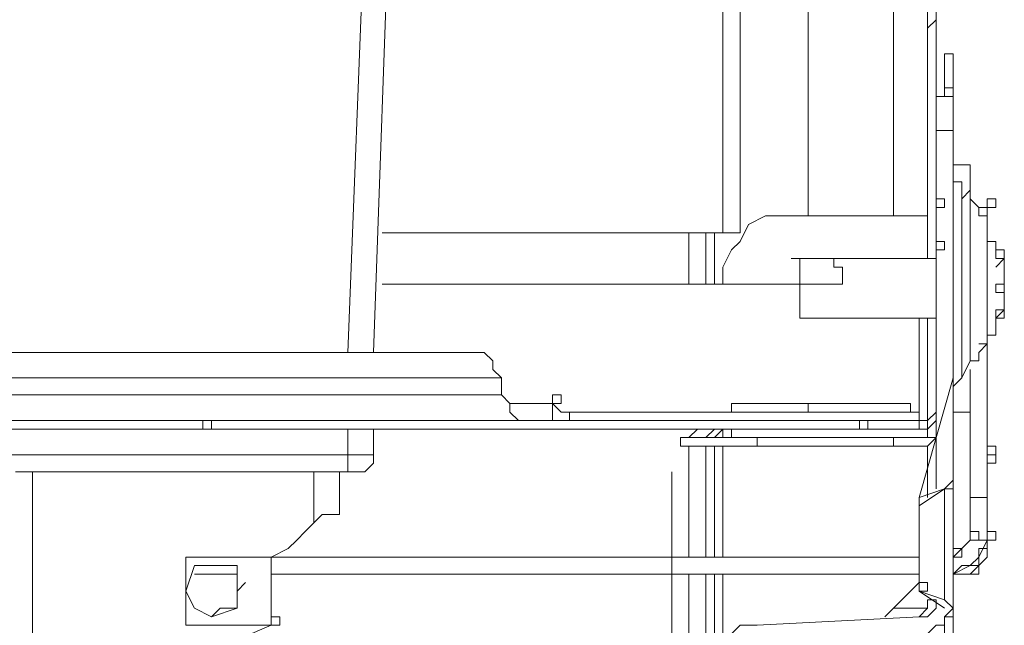
# Model space of a CAD drawing. Units: millimetres. Extents: x 0 to 420, y -297 to 0.
# Drawn here: x 167 to 174, y -230 to -226 of the extents above; entities that cross this region are included whole.
import ezdxf

# ---------------------------------------------------------------- set-up
doc = ezdxf.new("R2010")
doc.units = ezdxf.units.MM
doc.header["$MEASUREMENT"] = 0
doc.layers.add('_U+56F3_U+9762', color=7, linetype='Continuous')

# ---------------------------------------------------------------- blocks, each defined once
blk = doc.blocks.new('block 30')
at = {"layer": '_U+56F3_U+9762', "color": 7, "lineweight": 9}
for points in [[(172.3403, -221.8159), (172.3403, -227.3351)], [(172.459, -221.8159), (172.459, -227.3351)], [(172.9337, -221.8159), (172.9337, -227.2164)], [(173.5272, -221.8159), (173.5272, -227.2164)], [(169.9071, -228.1659), (170.0258, -224.8425)], [(173.7646, -224.8425), (173.7646, -225.8514)], [(173.8239, -224.9612), (173.8239, -228.7593)], [(173.8239, -228.7593), (173.8239, -224.9612)], [(169.7291, -228.1659), (169.8478, -225.1393)], [(173.7646, -225.8514), (173.7646, -227.2164)], [(173.7646, -227.2164), (173.7646, -225.8514)], [(173.7646, -225.9108), (173.8239, -225.8514)], [(173.8833, -226.3855), (173.8833, -226.0888)], [(173.8833, -226.3855), (173.8833, -226.0888)], [(173.8833, -226.0888), (173.9426, -226.0888)], [(173.8833, -226.0888), (173.9426, -226.0888)], [(173.9426, -226.0888), (173.9426, -229.0561)], [(173.9426, -226.0888), (173.9426, -229.0561)], [(173.8833, -226.3855), (173.8833, -226.3262), (173.9426, -226.3262), (173.9426, -226.3855), (173.8833, -226.3855)], [(173.8833, -226.3855), (173.8833, -226.3262), (173.9426, -226.3262), (173.9426, -226.3855), (173.8833, -226.3855)], [(173.8239, -226.3855), (173.9426, -226.3855)], [(173.8833, -226.3855), (173.9426, -226.3855)], [(173.8833, -226.3855), (173.9426, -226.3855)], [(173.9426, -229.0561), (173.9426, -226.3855)], [(173.9426, -229.0561), (173.9426, -226.3855)], [(173.8239, -226.6229), (173.9426, -226.6229)], [(174.0613, -226.8603), (173.9426, -226.8603)], [(173.9426, -226.8603), (173.9426, -226.9196), (173.9426, -226.979), (174.002, -226.979), (174.002, -227.0383)], [(174.0613, -226.8603), (174.0613, -227.0977)], [(174.002, -227.0977), (174.0613, -227.0383)], [(174.002, -227.0383), (174.002, -228.3439)], [(173.8239, -227.157), (173.8239, -227.0977), (173.8833, -227.0977), (173.8833, -227.157), (173.8239, -227.157)], [(174.0613, -228.2252), (174.0613, -227.0977)], [(174.18, -227.2757), (174.18, -227.2164), (174.1206, -227.2164), (174.1206, -227.157), (174.0613, -227.0977)], [(174.18, -227.157), (174.18, -227.0977), (174.2393, -227.0977), (174.2393, -227.157), (174.18, -227.157)], [(172.8744, -227.2164), (172.7557, -227.2164), (172.637, -227.2164), (172.5183, -227.2757), (172.459, -227.3944), (172.3996, -227.4537), (172.3403, -227.5724), (172.3403, -227.6911)], [(172.8744, -227.2164), (173.7646, -227.2164)], [(173.7646, -227.5131), (173.7646, -227.2164)], [(173.8239, -228.6407), (173.8239, -227.157)], [(173.8239, -227.157), (173.8239, -228.6407)], [(174.1206, -227.157), (174.18, -227.157)], [(174.18, -227.157), (174.18, -227.2757)], [(174.18, -227.3351), (174.18, -227.2757), (174.18, -227.2164), (174.18, -227.157)], [(174.18, -227.2757), (174.18, -228.1065)], [(172.1029, -227.3351), (169.9665, -227.3351)], [(172.2216, -227.3351), (172.1029, -227.3351)], [(172.1029, -227.3351), (172.1029, -227.6911)], [(172.2216, -227.3351), (172.2216, -227.6911)], [(172.2216, -227.3351), (172.281, -227.3351)], [(172.281, -227.3351), (172.459, -227.3351)], [(172.281, -227.6911), (172.281, -227.3351)], [(174.2393, -227.5131), (174.2393, -227.4537), (174.2393, -227.3944), (174.18, -227.3944), (174.18, -227.3351)], [(173.8239, -227.4537), (173.8239, -227.3944), (173.8833, -227.3944), (173.8833, -227.4537), (173.8239, -227.4537)], [(173.8239, -227.4537), (173.8239, -227.6911)], [(174.2393, -227.4537), (174.2987, -227.4537)], [(174.2393, -227.5131), (174.2393, -227.4537), (174.2987, -227.4537), (174.2987, -227.5131), (174.2393, -227.5131)], [(174.2987, -227.5131), (174.2987, -227.4537)], [(174.2987, -227.4537), (174.2987, -227.4537), (174.2987, -227.5131), (174.2987, -227.5724), (174.2987, -227.6911)], [(173.8239, -227.5131), (172.815, -227.5131)], [(172.8744, -227.5131), (172.8744, -227.6911)], [(172.8744, -227.5131), (172.9931, -227.5131), (173.0524, -227.5131), (173.1118, -227.5131), (173.1118, -227.5724), (173.1711, -227.5724), (173.1711, -227.6318), (173.1711, -227.6911)], [(174.2393, -227.5724), (174.2987, -227.5131)], [(174.2987, -227.5724), (174.2987, -227.6318), (174.2987, -227.6911)], [(169.9665, -227.6911), (172.8744, -227.6911)], [(172.8744, -227.6911), (172.8744, -227.9285)], [(173.1711, -227.6911), (172.8744, -227.6911)], [(174.2393, -227.6911), (174.2393, -227.7505)], [(174.2393, -227.6911), (174.2987, -227.6911)], [(174.2987, -227.6911), (174.2987, -227.7505)], [(174.2987, -227.6911), (174.2987, -227.7505)], [(174.2393, -227.7505), (174.2987, -227.7505)], [(174.2987, -227.7505), (174.2987, -227.7505), (174.2987, -227.8098), (174.2987, -227.8692)], [(174.2393, -227.9285), (174.2393, -227.8692), (174.2987, -227.8692), (174.2987, -227.9285), (174.2393, -227.9285)], [(174.2393, -227.9285), (174.2987, -227.8692)], [(172.8744, -227.9285), (173.8239, -227.9285)], [(173.7052, -228.5813), (173.7052, -227.9285)], [(173.7646, -228.6407), (173.7646, -227.9285)], [(174.1206, -228.1065), (174.18, -228.1065), (174.18, -228.0472), (174.2393, -228.0472), (174.2393, -227.9878), (174.2393, -227.9285)], [(174.0613, -228.2252), (174.1206, -228.2252), (174.1206, -228.1659), (174.18, -228.1065)], [(174.18, -229.1748), (174.18, -228.1065)], [(174.18, -229.1748), (174.18, -228.1065)], [(166.6431, -228.1659), (170.5599, -228.1659)], [(170.7973, -228.3439), (170.738, -228.2846), (170.738, -228.2252), (170.6786, -228.1659), (170.6192, -228.1659), (170.5599, -228.1659)], [(174.002, -228.3439), (174.0613, -228.2252)], [(174.0613, -228.2846), (174.0613, -228.5813)], [(170.7973, -228.3439), (166.4057, -228.3439)], [(170.7973, -228.4626), (170.7973, -228.3439)], [(173.7052, -229.1748), (173.9426, -228.3439)], [(174.002, -228.3439), (174.002, -228.3439), (173.9426, -228.4033), (173.9426, -228.4626)], [(166.4057, -228.4626), (170.7973, -228.4626)], [(170.7973, -228.4626), (170.8567, -228.522), (170.8567, -228.5813), (170.916, -228.6407), (170.9753, -228.6407), (171.0347, -228.6407)], [(170.8567, -228.522), (171.1534, -228.522)], [(171.1534, -228.522), (171.1534, -228.4626), (171.2127, -228.4626), (171.2127, -228.522), (171.1534, -228.522)], [(171.1534, -228.6407), (171.1534, -228.522)], [(171.2721, -228.6407), (171.2721, -228.5813), (171.2127, -228.5813), (171.1534, -228.522)], [(172.9337, -228.522), (172.3996, -228.522)], [(172.3996, -228.5813), (172.3996, -228.522)], [(173.6458, -228.522), (172.9337, -228.522)], [(172.9337, -228.5813), (172.9337, -228.522)], [(173.6458, -228.5813), (173.6458, -228.522)], [(171.2721, -228.5813), (172.3996, -228.5813)], [(172.3996, -228.5813), (172.3996, -228.5813), (172.459, -228.5813), (172.5183, -228.5813), (172.637, -228.5813), (172.6964, -228.5813), (172.9337, -228.5813)], [(172.9337, -228.5813), (173.6458, -228.5813)], [(173.6458, -228.5813), (173.7052, -228.5813)], [(173.7052, -228.6407), (173.7052, -228.5813)], [(173.7646, -228.6407), (173.8239, -228.5813)], [(173.9426, -228.5813), (174.0613, -228.5813)], [(174.0613, -229.1748), (174.0613, -228.5813)], [(174.0613, -228.5813), (174.0613, -229.1748)], [(165.6936, -228.6407), (173.7052, -228.6407)], [(166.0496, -228.6407), (173.7646, -228.6407)], [(168.7202, -228.7), (168.7202, -228.6407), (168.7795, -228.6407), (168.7795, -228.7), (168.7202, -228.7)], [(170.916, -228.6407), (171.1534, -228.6407)], [(171.1534, -228.6407), (171.2721, -228.6407)], [(171.2721, -228.6407), (171.3907, -228.6407)], [(173.2898, -228.7), (173.2898, -228.6407), (173.3491, -228.6407), (173.3491, -228.7), (173.2898, -228.7)], [(173.7052, -228.7), (173.7052, -228.6407)], [(173.7646, -228.7), (173.7646, -228.6407)], [(173.7646, -228.7), (173.8239, -228.6407)], [(173.7646, -228.7), (173.8239, -228.6407)], [(173.7646, -228.7), (173.8239, -228.6407)], [(173.7646, -228.7), (173.8239, -228.6407)], [(165.5155, -228.7), (168.7202, -228.7)], [(168.7202, -228.7), (165.5155, -228.7)], [(173.7052, -228.7), (165.6936, -228.7)], [(173.2898, -228.7), (168.7202, -228.7)], [(173.2898, -228.7), (168.7202, -228.7)], [(169.7291, -228.878), (169.7291, -228.7)], [(169.9071, -228.878), (169.9071, -228.7)], [(172.1029, -228.7593), (172.1622, -228.7)], [(172.2216, -228.7593), (172.281, -228.7)], [(172.281, -228.7593), (172.3403, -228.7)], [(172.3403, -228.7593), (172.3403, -228.7), (172.3996, -228.7), (172.3996, -228.7593), (172.3403, -228.7593)], [(173.7646, -228.7), (173.2898, -228.7)], [(173.2898, -228.7), (173.7646, -228.7)], [(173.7052, -228.7), (173.7646, -228.7)], [(173.7646, -228.7593), (173.7646, -228.7)], [(172.0435, -228.7593), (172.5777, -228.7593)], [(172.0435, -228.8187), (172.0435, -228.7593)], [(173.5272, -228.7593), (172.5777, -228.7593)], [(172.5777, -228.8187), (172.5777, -228.7593)], [(173.5272, -228.8187), (173.5272, -228.7593)], [(173.5272, -228.7593), (173.7646, -228.7593)], [(173.7646, -228.8187), (173.8239, -228.7593)], [(173.7646, -228.7593), (173.8239, -228.7593)], [(173.8239, -229.1154), (173.8239, -228.7593)], [(172.5777, -228.8187), (172.0435, -228.8187)], [(172.1029, -228.8187), (172.1029, -229.5902)], [(172.2216, -228.8187), (172.2216, -229.5902)], [(172.281, -229.5902), (172.281, -228.8187)], [(172.3403, -228.8187), (172.3403, -229.5902)], [(173.5272, -228.8187), (172.5777, -228.8187)], [(173.7646, -228.8187), (173.5272, -228.8187)], [(173.7646, -229.1748), (173.7646, -228.8187)], [(174.18, -228.878), (174.18, -228.8187), (174.2393, -228.8187), (174.2393, -228.878), (174.18, -228.878)], [(167.2959, -228.878), (169.7291, -228.878)], [(169.6697, -228.9967), (169.7291, -228.9967), (169.7291, -228.878)], [(169.9071, -228.878), (169.7291, -228.878)], [(169.7884, -228.9967), (169.8478, -228.9967), (169.9071, -228.9374), (169.9071, -228.878)], [(174.18, -228.9374), (174.18, -228.878)], [(174.18, -228.9374), (174.18, -228.878)], [(174.18, -228.9374), (174.18, -228.878), (174.2393, -228.878), (174.2393, -228.9374), (174.18, -228.9374)], [(174.18, -228.9374), (174.18, -228.878), (174.2393, -228.878), (174.2393, -228.9374), (174.18, -228.9374)], [(174.18, -228.9374), (174.18, -228.878), (174.2393, -228.878), (174.2393, -228.9374), (174.18, -228.9374)], [(174.18, -228.9374), (174.18, -228.878)], [(174.18, -228.9374), (174.18, -228.878)], [(174.18, -229.4715), (174.18, -228.9374)], [(174.18, -228.9374), (174.18, -229.4715)], [(174.18, -229.4715), (174.18, -228.9374)], [(174.18, -228.9374), (174.18, -229.4715)], [(169.6697, -228.9967), (167.4146, -228.9967)], [(167.5333, -228.9967), (167.5333, -230.7177)], [(169.4917, -229.3528), (169.4917, -228.9967)], [(169.6697, -229.2934), (169.6697, -228.9967)], [(169.7884, -228.9967), (169.6697, -228.9967)], [(171.9842, -228.9967), (171.9842, -240.5097)], [(174.0613, -229.0561), (174.0613, -228.9967)], [(173.8833, -229.1154), (173.9426, -229.0561)], [(173.8833, -229.1154), (173.9426, -229.1154), (173.9426, -229.0561)], [(173.8833, -229.1154), (173.9426, -229.0561)], [(173.8833, -229.1154), (173.9426, -229.1154), (173.9426, -229.0561)], [(173.9426, -229.0561), (173.9426, -230.0056)], [(173.9426, -229.0561), (173.9426, -230.0056)], [(173.8833, -229.1154), (173.7052, -229.2341)], [(173.7052, -229.1748), (173.8833, -229.1154)], [(173.8833, -229.1154), (173.7052, -229.2341)], [(173.7052, -229.1748), (173.8833, -229.1154)], [(173.8833, -229.8869), (173.8833, -229.1154)], [(173.8833, -229.8869), (173.8833, -229.1154)], [(173.7052, -229.8276), (173.7052, -229.1748)], [(173.7052, -229.8276), (173.7052, -229.1748)], [(173.7052, -229.2341), (173.7052, -229.1748)], [(173.7052, -229.2341), (173.7052, -229.1748)], [(174.0613, -229.4715), (174.0613, -229.1748)], [(174.0613, -229.1748), (174.18, -229.1748)], [(174.0613, -229.1748), (174.18, -229.1748)], [(174.0613, -229.4715), (174.0613, -229.4715), (174.0613, -229.4121), (174.0613, -229.3528), (174.0613, -229.2934), (174.0613, -229.1748)], [(174.18, -229.1748), (174.18, -229.4715)], [(174.18, -229.4715), (174.18, -229.4715), (174.18, -229.4121), (174.18, -229.3528), (174.18, -229.2934), (174.18, -229.1748)], [(173.7052, -229.8276), (173.7052, -229.2341)], [(173.7052, -229.8276), (173.7052, -229.2341)], [(169.4917, -229.3528), (169.551, -229.2934), (169.6104, -229.2934), (169.6697, -229.2934)], [(169.1949, -229.5902), (169.3137, -229.5308), (169.373, -229.4715), (169.4324, -229.4121), (169.4917, -229.3528)], [(174.0613, -229.4715), (174.0613, -229.4121), (174.1206, -229.4121), (174.1206, -229.4715), (174.0613, -229.4715)], [(174.18, -229.4715), (174.18, -229.4121), (174.2393, -229.4121), (174.2393, -229.4715), (174.18, -229.4715)], [(174.18, -229.4715), (174.18, -229.4121), (174.2393, -229.4121), (174.2393, -229.4715), (174.18, -229.4715)], [(174.18, -229.4715), (174.18, -229.4121), (174.2393, -229.4121), (174.2393, -229.4715), (174.18, -229.4715)], [(174.18, -229.4715), (174.18, -229.4121), (174.2393, -229.4121), (174.2393, -229.4715), (174.18, -229.4715)], [(174.18, -229.4715), (174.18, -229.4121), (174.2393, -229.4121), (174.2393, -229.4715), (174.18, -229.4715)], [(174.18, -229.4715), (174.18, -229.4121), (174.2393, -229.4121), (174.2393, -229.4715), (174.18, -229.4715)], [(174.18, -229.4715), (174.18, -229.4121), (174.2393, -229.4121), (174.2393, -229.4715), (174.18, -229.4715)], [(174.18, -229.4715), (174.18, -229.4121), (174.2393, -229.4121), (174.2393, -229.4715), (174.18, -229.4715)], [(174.18, -229.4715), (174.18, -229.4121), (174.2393, -229.4121), (174.2393, -229.4715), (174.18, -229.4715)], [(174.18, -229.4715), (174.18, -229.4121), (174.2393, -229.4121), (174.2393, -229.4715), (174.18, -229.4715)], [(174.18, -229.4715), (174.18, -229.4121), (174.2393, -229.4121), (174.2393, -229.4715), (174.18, -229.4715)], [(174.18, -229.4715), (174.18, -229.4121), (174.2393, -229.4121), (174.2393, -229.4715), (174.18, -229.4715)], [(174.18, -229.4715), (174.18, -229.4121), (174.2393, -229.4121), (174.2393, -229.4715), (174.18, -229.4715)], [(174.18, -229.4715), (174.18, -229.4121), (174.2393, -229.4121), (174.2393, -229.4715), (174.18, -229.4715)], [(174.18, -229.4715), (174.18, -229.4121), (174.2393, -229.4121), (174.2393, -229.4715), (174.18, -229.4715)], [(174.18, -229.4715), (174.18, -229.4121), (174.2393, -229.4121), (174.2393, -229.4715), (174.18, -229.4715)], [(174.18, -229.4715), (174.18, -229.4121), (174.2393, -229.4121), (174.2393, -229.4715), (174.18, -229.4715)], [(174.18, -229.4715), (174.18, -229.4121), (174.2393, -229.4121), (174.2393, -229.4715), (174.18, -229.4715)], [(173.9426, -229.5902), (174.0613, -229.4715)], [(173.9426, -229.7089), (174.0613, -229.7089), (174.18, -229.5902), (174.18, -229.4715)], [(173.9426, -229.7089), (174.0613, -229.6495), (174.1206, -229.5902), (174.18, -229.4715)], [(173.9426, -229.7089), (174.002, -229.6495), (174.0613, -229.6495), (174.1206, -229.6495), (174.1206, -229.5902), (174.1206, -229.5308), (174.18, -229.5308), (174.18, -229.4715)], [(173.9426, -229.5902), (174.0613, -229.4715)], [(173.9426, -229.7089), (174.002, -229.7089), (174.0613, -229.7089), (174.1206, -229.7089), (174.1206, -229.6495), (174.18, -229.5902), (174.18, -229.5308), (174.18, -229.4715)], [(174.18, -229.4715), (174.0613, -229.4715)], [(174.18, -229.4715), (174.0613, -229.4715)], [(174.18, -229.4715), (174.18, -229.5308), (174.18, -229.5902), (174.1206, -229.6495), (174.0613, -229.7089)], [(174.0613, -229.4715), (174.18, -229.4715)], [(174.18, -229.4715), (174.0613, -229.4715)], [(174.18, -229.5308), (174.18, -229.4715)], [(173.9426, -229.5902), (173.9426, -229.5308), (174.002, -229.5308), (174.002, -229.5902), (173.9426, -229.5902)], [(169.1949, -229.5902), (168.6015, -229.5902)], [(168.6015, -229.5902), (168.6015, -230.0649)], [(169.1949, -229.5902), (169.1949, -230.0649)], [(169.1949, -229.5902), (173.7052, -229.5902)], [(173.7052, -229.5902), (169.1949, -229.5902)], [(174.1206, -229.6495), (174.18, -229.5902)], [(168.9576, -229.8276), (168.9576, -229.6495), (168.7795, -229.6495), (168.6608, -229.6495), (168.6015, -229.8276)], [(168.7795, -229.6495), (168.8389, -229.6495), (168.8982, -229.6495), (168.9576, -229.6495), (168.9576, -229.7089), (168.9576, -229.7682), (168.9576, -229.8276)], [(168.9576, -229.7089), (168.6608, -229.7089)], [(168.6608, -229.7089), (168.9576, -229.7089)], [(168.9576, -229.7089), (168.6608, -229.7089)], [(168.6608, -229.7089), (168.9576, -229.7089)], [(168.9576, -229.7089), (168.6608, -229.7089)], [(168.6608, -229.7089), (168.9576, -229.7089)], [(168.9576, -229.7089), (168.6608, -229.7089)], [(168.6608, -229.7089), (168.9576, -229.7089)], [(168.6608, -229.7089), (168.9576, -229.7089)], [(168.6608, -229.7089), (168.9576, -229.7089)], [(173.7052, -229.7089), (169.1949, -229.7089)], [(169.1949, -229.7089), (173.7052, -229.7089)], [(173.7052, -229.7089), (169.1949, -229.7089)], [(169.1949, -229.7089), (173.7052, -229.7089)], [(173.7052, -229.7089), (169.1949, -229.7089)], [(169.1949, -229.7089), (173.7052, -229.7089)], [(173.7052, -229.7089), (169.1949, -229.7089)], [(169.1949, -229.7089), (173.7052, -229.7089)], [(169.1949, -229.7089), (173.7052, -229.7089)], [(169.1949, -229.7089), (173.7052, -229.7089)], [(172.1029, -229.7089), (172.1029, -230.6584)], [(172.2216, -229.7089), (172.2216, -230.6584)], [(172.281, -230.6584), (172.281, -229.7089)], [(172.3403, -229.7089), (172.3403, -230.243)], [(168.6015, -229.8276), (168.6608, -229.9463), (168.7795, -230.0056), (168.9576, -229.9463), (168.9576, -229.8276)], [(168.9576, -229.8276), (168.9576, -229.8276), (168.9576, -229.8869), (168.9576, -229.9463), (168.8982, -229.9463), (168.8389, -229.9463), (168.7795, -230.0056)], [(168.9576, -229.8276), (169.0169, -229.7682)], [(168.9576, -229.8276), (169.0169, -229.7682)], [(173.5272, -229.9463), (173.7052, -229.7682)], [(173.7052, -229.8276), (173.7052, -229.7682), (173.7646, -229.7682), (173.7646, -229.8276), (173.7052, -229.8276)], [(173.7052, -229.8276), (173.7052, -229.7682), (173.7646, -229.7682), (173.7646, -229.8276), (173.7052, -229.8276)], [(173.8833, -229.9463), (173.7052, -229.8276)], [(173.7052, -229.8276), (173.8833, -229.8869)], [(173.8833, -229.9463), (173.7052, -229.8276)], [(173.7052, -229.8276), (173.8833, -229.8869)], [(173.7052, -230.0056), (173.7646, -230.0056), (173.8239, -229.9463), (173.8239, -229.8869)], [(173.7646, -229.8869), (173.8239, -229.8869)], [(173.7646, -229.9463), (173.7646, -229.8869)], [(173.9426, -230.0056), (173.9426, -229.9463), (173.8833, -229.8869)], [(173.9426, -230.0056), (173.9426, -229.9463), (173.8833, -229.8869)], [(173.4678, -230.0056), (173.5272, -229.9463)], [(173.5272, -229.9463), (173.7646, -229.9463)], [(173.7052, -230.0056), (173.7646, -229.9463)], [(173.8833, -230.0056), (173.9426, -229.9463)], [(173.8833, -230.0056), (173.9426, -229.9463)], [(169.1949, -230.0649), (169.1949, -230.0056), (169.2543, -230.0056), (169.2543, -230.0649), (169.1949, -230.0649)], [(173.7052, -230.0056), (172.5777, -230.0649)], [(173.7052, -230.1243), (173.7646, -230.1243), (173.8239, -230.0649), (173.8833, -230.0649), (173.8833, -230.0056), (173.9426, -230.0056)], [(173.8833, -230.3023), (173.8833, -230.0056)], [(173.8833, -230.3023), (173.8833, -230.0056)], [(173.9426, -230.243), (173.9426, -230.0056)], [(173.9426, -230.0056), (173.9426, -230.243)], [(173.9426, -230.243), (173.9426, -230.0056)], [(173.9426, -230.0056), (173.9426, -230.243)], [(167.5333, -230.7177), (167.652, -230.6584), (167.9487, -230.5397), (168.3048, -230.421), (168.7795, -230.243), (169.1949, -230.0649)], [(169.1949, -230.0649), (168.6015, -230.0649)], [(172.5777, -230.0649), (172.459, -230.0649), (172.3996, -230.1243), (172.3403, -230.1243), (172.3403, -230.243), (172.3403, -230.3023)]]:
    blk.add_lwpolyline(points, dxfattribs=at)
blk = doc.blocks.new('block 29')
at = {"layer": '_U+56F3_U+9762'}
blk.add_blockref('block 30', (0, 0), dxfattribs=at)

msp = doc.modelspace()

# ---------------------------------------------------------------- block references
at = {"layer": '_U+56F3_U+9762'}
msp.add_blockref('block 29', (0, 0), dxfattribs=at)

doc.saveas('drawing.dxf')
